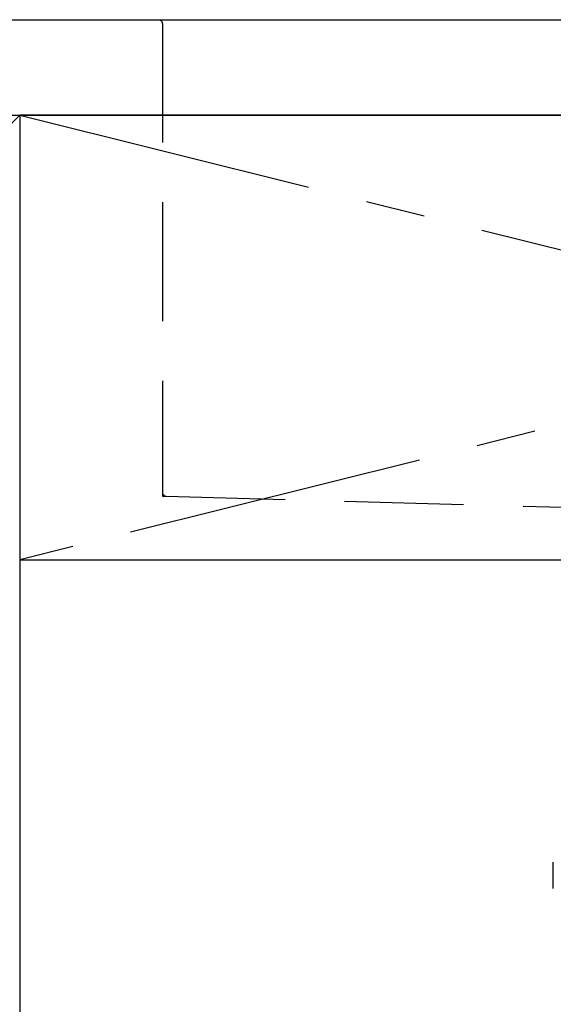
# Model space of a CAD drawing. Extents: x 0 to 26473, y -13 to 8857.
# Drawn here: x 17107 to 17331, y 2614 to 3028 of the extents above; entities that cross this region are included whole.
import ezdxf

# ---------------------------------------------------------------- set-up
doc = ezdxf.new("R2010")
doc.units = 0
doc.header["$LTSCALE"] = 50
doc.header["$MEASUREMENT"] = 0
for name, pattern in [('CENTER', [2, 1.25, -0.25, 0.25, -0.25]), ('DASHED', [0.75, 0.5, -0.25]), ('HIDDEN', [0.375, 0.25, -0.125])]:
    doc.linetypes.add(name, pattern=pattern)
doc.layers.get('0').update_dxf_attribs({"linetype": 'CONTINUOUS'})
doc.layers.get('DEFPOINTS').update_dxf_attribs({"color": 146, "linetype": 'CONTINUOUS'})
for name, color, linetype in [('120-キャビネット（外）', 7, 'CONTINUOUS'), ('122-扉', 6, 'CONTINUOUS'), ('123-扉向き', 231, 'CENTER'), ('126-甲板', 2, 'CONTINUOUS'), ('150-機器', 8, 'CONTINUOUS'), ('160-文字', 254, 'CONTINUOUS')]:
    doc.layers.add(name, color=color, linetype=linetype)
doc.styles.add('KH001', font='msgothic.ttc')
doc.dimstyles.new('KH1xx030', dxfattribs={"dimscale": 30, "dimtxt": 2, "dimasz": 0.6, "dimexe": 0.3, "dimexo": 1.2, "dimgap": 0.5, "dimtad": 3, "dimdec": 1, "dimdsep": 46, "dimlunit": 6, "dimtxsty": 'KH001', "dimblk": 'DOT', "dimcen": 1, "dimdle": 1, "dimclrd": 256, "dimclre": 256, "dimclrt": 256, "dimadec": 0, "dimazin": 0, "dimtfac": 1, "dimtdec": 1, "dimtix": 1, "dimtmove": 2, "dimatfit": 3, "dimldrblk": 'CLOSEDBLANK', "dimfxl": 1, "dimtolj": 1, "dimtzin": 0, "dimlwd": -1, "dimlwe": -1, "dimarcsym": 0})

# ---------------------------------------------------------------- blocks, each defined once
blk = doc.blocks.new('F402_S')
at = {"layer": '150-機器', "color": 13, "linetype": 'DASHED', "ltscale": 0.5}
blk.add_line((-135.96, -364.84), (-135.96, -353.77), dxfattribs=at)
blk = doc.blocks.new('KHB600HL_S')
at = {"layer": '150-機器', "color": 161, "linetype": 'HIDDEN', "ltscale": 4}
for p, q in [((-301.5, 0), (-318, 0)), ((301.5, 0), (-301.5, 0)), ((-300, -1.5), (-300, -198.55)), ((-300, -198.55), (-300, -200)), ((-300, -200), (-298.55, -200.05)), ((-298.55, -200.05), (58.05, -209.95))]:
    blk.add_line(p, q, dxfattribs=at)
for centre, start, end in [((-301.5, -1.5), 0, 90), ((-298.5, -198.55), 180, 268.0585)]:
    blk.add_arc(centre, 1.5, start, end, dxfattribs=at)
blk = doc.blocks.new('_ClosedBlank')
at = {"color": 0, "linetype": 'ByBlock', "lineweight": -2}
for p, q in [((-1, 0.167), (0, 0)), ((-1, 0.167), (-1, -0.167)), ((0, 0), (-1, -0.167))]:
    blk.add_line(p, q, dxfattribs=at)
blk = doc.blocks.new('_Dot')
at = {"color": 0, "linetype": 'ByBlock', "lineweight": -2}
blk.add_line((-0.5, 0), (-1, 0), dxfattribs=at)
at = {"color": 0, "linetype": 'ByBlock', "const_width": 0.5}
blk.add_lwpolyline([(-0.25, 0, 1), (0.25, 0, 1)], format="xyb", close=True, dxfattribs=at)

msp = doc.modelspace()

# ---------------------------------------------------------------- linework, layer by layer
at = {"layer": '120-キャビネット（外）', "color": 6}
msp.add_lwpolyline([(17856.68, 2987.49), (17106.68, 2987.49), (17106.68, 2267.49), (17856.68, 2267.49)], close=True, dxfattribs=at)
at = {"layer": '122-扉'}
msp.add_line((17106.68, 2800.79), (17856.68, 2800.79), dxfattribs=at)
at = {"layer": '123-扉向き', "ltscale": 2}
for p, q in [((17856.68, 2987.79), (17106.68, 2800.79)), ((17106.68, 2987.49), (17856.68, 2800.79))]:
    msp.add_line(p, q, dxfattribs=at)
at = {"layer": '126-甲板'}
msp.add_lwpolyline([(17878.68, 3027.49), (15590.68, 3027.49), (15590.68, 2987.49), (17878.68, 2987.49)], close=True, dxfattribs=at)
at = {"layer": 'DEFPOINTS'}
msp.add_line((17106.68, 2987.49), (16656.68, 2532.49), dxfattribs=at)

# ---------------------------------------------------------------- block references
at = {"layer": '150-機器'}
for name in ['F402_S', 'KHB600HL_S']:
    msp.add_blockref(name, (17466.68, 3027.49), dxfattribs=at)

# ---------------------------------------------------------------- leaders
at = {"layer": '160-文字', "annotation_type": 0, "has_hookline": 1, "hookline_direction": 0, "text_width": 1397.52}
msp.add_leader([(16263.68, 2837.49), (16612.91, 3357.25), (16613.51, 3357.25)], dimstyle='KH1xx030', override={"dimgap": 0.5, "dimtad": 1}, dxfattribs=at)

doc.saveas('drawing.dxf')
